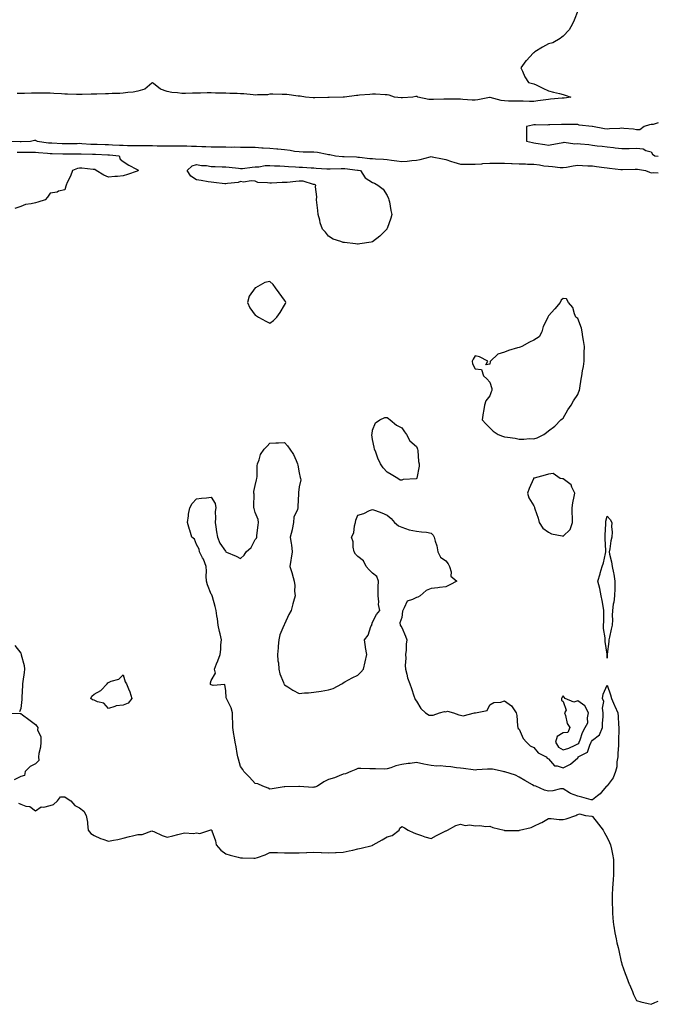
# Model space of a CAD drawing. Units: inches. Extents: x 944723 to 947363, y 7361258 to 7363898.
# Drawn here: x 946927 to 947363, y 7362523 to 7363195 of the extents above; entities that cross this region are included whole.
import ezdxf

# ---------------------------------------------------------------- set-up
doc = ezdxf.new("R2010")
doc.units = ezdxf.units.IN
doc.header["$MEASUREMENT"] = 0
doc.layers.add('Contour_94477361', color=7, linetype='Continuous', true_color=0xc45f77)

msp = doc.modelspace()

# ---------------------------------------------------------------- linework, layer by layer
at = {"layer": 'Contour_94477361'}
for points in [[(947308.05, 7363200.75, 3352), (947305.58, 7363194.4, 3352), (947304.56, 7363191.92, 3352), (947302.27, 7363187.7, 3352), (947298.05, 7363183.43, 3352), (947297.26, 7363182.71, 3352), (947296.01, 7363181.92, 3352), (947291.01, 7363178.97, 3352), (947288.05, 7363178.27, 3352), (947284.02, 7363175.96, 3352), (947278.78, 7363172.66, 3352), (947278.05, 7363172.2, 3352), (947277.88, 7363172.09, 3352), (947277.69, 7363171.92, 3352), (947273, 7363166.97, 3352), (947272.73, 7363166.6, 3352), (947269.23, 7363161.92, 3352), (947270.34, 7363159.64, 3352), (947271.89, 7363155.76, 3352), (947274.47, 7363151.92, 3352), (947277.2, 7363151.07, 3352), (947278.05, 7363151.02, 3352), (947279.77, 7363150.2, 3352), (947284.21, 7363148.08, 3352), (947288.05, 7363146.27, 3352), (947291.52, 7363145.38, 3352), (947295.63, 7363144.34, 3352), (947298.05, 7363143.73, 3352), (947299.38, 7363143.25, 3352), (947303.32, 7363141.92, 3352), (947298.7, 7363141.27, 3352), (947298.05, 7363141.22, 3352), (947297.3, 7363141.17, 3352), (947289.53, 7363140.44, 3352), (947288.05, 7363140.36, 3352), (947286.27, 7363140.14, 3352), (947280.72, 7363139.25, 3352), (947278.05, 7363138.95, 3352), (947275.1, 7363138.97, 3352), (947270.81, 7363139.15, 3352), (947268.05, 7363139.17, 3352), (947265.34, 7363139.21, 3352), (947260.73, 7363139.24, 3352), (947258.05, 7363139.28, 3352), (947255.74, 7363139.61, 3352), (947248.3, 7363141.67, 3352), (947248.05, 7363141.71, 3352), (947247.82, 7363141.69, 3352), (947239.98, 7363139.99, 3352), (947238.05, 7363139.81, 3352), (947236.02, 7363139.89, 3352), (947229.6, 7363140.37, 3352), (947228.05, 7363140.44, 3352), (947226.58, 7363140.44, 3352), (947219.46, 7363140.51, 3352), (947218.05, 7363140.52, 3352), (947216.6, 7363140.47, 3352), (947209.68, 7363140.29, 3352), (947208.05, 7363140.24, 3352), (947206.5, 7363140.37, 3352), (947198.92, 7363141.92, 3352), (947198.43, 7363142.31, 3352), (947198.05, 7363142.41, 3352), (947197.58, 7363142.38, 3352), (947195.53, 7363141.92, 3352), (947188.6, 7363141.38, 3352), (947188.05, 7363141.34, 3352), (947187.52, 7363141.39, 3352), (947183.09, 7363141.92, 3352), (947179.38, 7363143.25, 3352), (947178.05, 7363143.54, 3352), (947176.58, 7363143.4, 3352), (947170.13, 7363144, 3352), (947168.05, 7363143.86, 3352), (947166.23, 7363143.74, 3352), (947159.27, 7363143.14, 3352), (947158.05, 7363143.06, 3352), (947157.05, 7363142.92, 3352), (947148.91, 7363141.92, 3352), (947148.1, 7363141.87, 3352), (947148.05, 7363141.87, 3352), (947147.99, 7363141.87, 3352), (947138.42, 7363141.55, 3352), (947138.05, 7363141.54, 3352), (947137.65, 7363141.52, 3352), (947128.58, 7363141.39, 3352), (947128.05, 7363141.37, 3352), (947127.51, 7363141.39, 3352), (947122.31, 7363141.92, 3352), (947118.59, 7363142.46, 3352), (947118.05, 7363142.5, 3352), (947117.43, 7363142.53, 3352), (947109.7, 7363143.57, 3352), (947108.05, 7363143.65, 3352), (947106.32, 7363143.65, 3352), (947100.04, 7363143.91, 3352), (947098.05, 7363143.9, 3352), (947096.46, 7363143.51, 3352), (947089.65, 7363143.52, 3352), (947088.05, 7363143.25, 3352), (947086.62, 7363143.34, 3352), (947080.21, 7363144.08, 3352), (947078.05, 7363144.21, 3352), (947075.72, 7363144.25, 3352), (947070.6, 7363144.47, 3352), (947068.05, 7363144.52, 3352), (947065.41, 7363144.56, 3352), (947060.82, 7363144.7, 3352), (947058.05, 7363144.73, 3352), (947055.22, 7363144.75, 3352), (947050.76, 7363144.63, 3352), (947048.05, 7363144.65, 3352), (947045.31, 7363144.66, 3352), (947040.57, 7363144.44, 3352), (947038.05, 7363144.46, 3352), (947035.07, 7363144.9, 3352), (947031.17, 7363145.04, 3352), (947028.05, 7363145.65, 3352), (947023.39, 7363147.26, 3352), (947018.74, 7363151.22, 3352), (947018.05, 7363151.76, 3352), (947017.46, 7363151.33, 3352), (947012.64, 7363147.33, 3352), (947008.05, 7363145.9, 3352), (947004.79, 7363145.18, 3352), (947001.17, 7363145.05, 3352), (946998.05, 7363144.53, 3352), (946995.68, 7363144.29, 3352), (946990.44, 7363144.31, 3352), (946988.05, 7363144.11, 3352), (946985.89, 7363144.08, 3352), (946980.07, 7363143.94, 3352), (946978.05, 7363143.92, 3352), (946976.13, 7363143.84, 3352), (946969.88, 7363143.75, 3352), (946968.05, 7363143.68, 3352), (946966.19, 7363143.77, 3352), (946959.97, 7363143.85, 3352), (946958.05, 7363143.94, 3352), (946955.93, 7363144.04, 3352), (946950.6, 7363144.47, 3352), (946948.05, 7363144.58, 3352), (946945.34, 7363144.63, 3352), (946940.73, 7363144.6, 3352), (946938.05, 7363144.65, 3352), (946935.36, 7363144.61, 3352), (946930.53, 7363144.4, 3352), (946928.05, 7363144.36, 3352), (946925.65, 7363144.32, 3352)], [(947363, 7363124.32, 3353), (947359.38, 7363123.25, 3353), (947358.05, 7363123.15, 3353), (947357.02, 7363122.95, 3353), (947353.25, 7363121.92, 3353), (947350.31, 7363119.67, 3353), (947348.05, 7363119.66, 3353), (947346.06, 7363119.93, 3353), (947339.45, 7363120.52, 3353), (947338.05, 7363120.7, 3353), (947336.64, 7363120.51, 3353), (947329.64, 7363120.33, 3353), (947328.05, 7363120.07, 3353), (947326.3, 7363120.17, 3353), (947318.08, 7363121.89, 3353), (947318.05, 7363121.9, 3353), (947318.02, 7363121.89, 3353), (947317.93, 7363121.92, 3353), (947308.95, 7363122.82, 3353), (947308.05, 7363123.23, 3353), (947306.82, 7363123.15, 3353), (947299.41, 7363123.28, 3353), (947298.05, 7363123.21, 3353), (947296.85, 7363123.12, 3353), (947289.11, 7363122.98, 3353), (947288.05, 7363122.91, 3353), (947287.19, 7363122.78, 3353), (947279.23, 7363123.1, 3353), (947278.05, 7363122.97, 3353), (947277.13, 7363122.84, 3353), (947272.97, 7363121.92, 3353), (947273.01, 7363116.96, 3353), (947273, 7363116.87, 3353), (947273.1, 7363111.92, 3353), (947277.09, 7363110.96, 3353), (947278.05, 7363110.75, 3353), (947279.46, 7363110.51, 3353), (947285.6, 7363109.47, 3353), (947288.05, 7363109.06, 3353), (947290.46, 7363109.51, 3353), (947296.78, 7363110.65, 3353), (947298.05, 7363110.88, 3353), (947298.84, 7363111.13, 3353), (947306.16, 7363110.03, 3353), (947308.05, 7363110.31, 3353), (947309.97, 7363110, 3353), (947315.62, 7363109.49, 3353), (947318.05, 7363109.02, 3353), (947321.32, 7363108.65, 3353), (947324.68, 7363108.55, 3353), (947328.05, 7363108.07, 3353), (947332.41, 7363107.56, 3353), (947333.54, 7363107.41, 3353), (947338.05, 7363106.9, 3353), (947343.03, 7363106.94, 3353), (947343.07, 7363106.94, 3353), (947348.05, 7363106.99, 3353), (947352.76, 7363106.63, 3353), (947354.42, 7363105.55, 3353), (947358.05, 7363104.65, 3353), (947359.1, 7363102.98, 3353), (947360.7, 7363101.92, 3353), (947363, 7363101.73, 3353)], [(946921.64, 7363111.92, 3352), (946927.74, 7363111.61, 3352), (946928.05, 7363111.6, 3352), (946928.36, 7363111.61, 3352), (946934.62, 7363111.92, 3352), (946937.51, 7363112.45, 3352), (946938.05, 7363112.49, 3352), (946938.48, 7363112.34, 3352), (946939.26, 7363111.92, 3352), (946946.96, 7363110.83, 3352), (946948.05, 7363110.72, 3352), (946949.31, 7363110.67, 3352), (946956.37, 7363110.25, 3352), (946958.05, 7363110.18, 3352), (946959.77, 7363110.2, 3352), (946966.5, 7363110.36, 3352), (946968.05, 7363110.39, 3352), (946969.66, 7363110.3, 3352), (946976, 7363109.87, 3352), (946978.05, 7363109.76, 3352), (946980.28, 7363109.7, 3352), (946985.7, 7363109.57, 3352), (946988.05, 7363109.5, 3352), (946990.62, 7363109.36, 3352), (946995.37, 7363109.24, 3352), (946998.05, 7363109.08, 3352), (947000.98, 7363109, 3352), (947005.11, 7363108.98, 3352), (947008.05, 7363108.89, 3352), (947011.12, 7363108.85, 3352), (947014.97, 7363108.85, 3352), (947018.05, 7363108.81, 3352), (947021.19, 7363108.78, 3352), (947024.86, 7363108.73, 3352), (947028.05, 7363108.69, 3352), (947031.31, 7363108.66, 3352), (947034.77, 7363108.64, 3352), (947038.05, 7363108.61, 3352), (947041.39, 7363108.58, 3352), (947044.67, 7363108.54, 3352), (947048.05, 7363108.51, 3352), (947051.65, 7363108.31, 3352), (947054.41, 7363108.28, 3352), (947058.05, 7363108.05, 3352), (947061.98, 7363108, 3352), (947064.12, 7363107.99, 3352), (947068.05, 7363107.93, 3352), (947072.1, 7363107.86, 3352), (947074.07, 7363107.94, 3352), (947078.05, 7363107.86, 3352), (947082.15, 7363107.82, 3352), (947083.83, 7363107.7, 3352), (947088.05, 7363107.66, 3352), (947092.57, 7363107.4, 3352), (947093.49, 7363107.36, 3352), (947098.05, 7363107.09, 3352), (947102.83, 7363106.7, 3352), (947103.35, 7363106.62, 3352), (947108.05, 7363106.19, 3352), (947111.96, 7363105.82, 3352), (947114.82, 7363105.15, 3352), (947118.05, 7363104.75, 3352), (947120.75, 7363104.61, 3352), (947125.28, 7363104.69, 3352), (947128.05, 7363104.57, 3352), (947130.49, 7363104.36, 3352), (947137.06, 7363102.91, 3352), (947138.05, 7363102.8, 3352), (947138.82, 7363102.69, 3352), (947142.86, 7363101.92, 3352), (947147.54, 7363101.42, 3352), (947148.05, 7363101.4, 3352), (947148.61, 7363101.36, 3352), (947157.21, 7363101.08, 3352), (947158.05, 7363101.02, 3352), (947159.07, 7363100.9, 3352), (947166.26, 7363100.14, 3352), (947168.05, 7363099.93, 3352), (947170.14, 7363099.83, 3352), (947175.63, 7363099.5, 3352), (947178.05, 7363099.38, 3352), (947180.99, 7363098.98, 3352), (947184.59, 7363098.46, 3352), (947188.05, 7363097.99, 3352), (947191.76, 7363098.21, 3352), (947194.84, 7363098.7, 3352), (947198.05, 7363098.94, 3352), (947200.58, 7363099.39, 3352), (947207.3, 7363101.17, 3352), (947208.05, 7363101.33, 3352), (947208.78, 7363101.19, 3352), (947215.83, 7363099.7, 3352), (947218.05, 7363099.3, 3352), (947221.92, 7363098.05, 3352), (947223.61, 7363097.48, 3352), (947228.05, 7363096.11, 3352), (947232.24, 7363096.11, 3352), (947233.72, 7363096.24, 3352), (947238.05, 7363096.25, 3352), (947242.6, 7363096.48, 3352), (947243.36, 7363096.61, 3352), (947248.05, 7363096.79, 3352), (947252.94, 7363096.81, 3352), (947253.16, 7363096.81, 3352), (947258.05, 7363096.84, 3352), (947262.79, 7363096.65, 3352), (947263.33, 7363096.64, 3352), (947268.05, 7363096.45, 3352), (947272.42, 7363096.3, 3352), (947273.72, 7363096.25, 3352), (947278.05, 7363096.1, 3352), (947281.84, 7363095.71, 3352), (947284.84, 7363095.13, 3352), (947288.05, 7363094.75, 3352), (947290.76, 7363094.62, 3352), (947296.07, 7363093.9, 3352), (947298.05, 7363093.8, 3352), (947300.3, 7363094.17, 3352), (947305.02, 7363094.94, 3352), (947308.05, 7363095.45, 3352), (947311.36, 7363095.24, 3352), (947314.84, 7363095.14, 3352), (947318.05, 7363094.94, 3352), (947320.78, 7363094.65, 3352), (947326.15, 7363093.82, 3352), (947328.05, 7363093.6, 3352), (947329.62, 7363093.49, 3352), (947337.38, 7363092.59, 3352), (947338.05, 7363092.54, 3352), (947338.67, 7363092.54, 3352), (947347.14, 7363092.83, 3352), (947348.05, 7363092.84, 3352), (947348.86, 7363092.73, 3352), (947354.18, 7363091.92, 3352), (947356.95, 7363090.82, 3352), (947358.05, 7363090.35, 3352), (947359.45, 7363090.53, 3352), (947363, 7363090.33, 3352)], [(946925.61, 7363104.36, 3351), (946928.05, 7363104.3, 3351), (946930.48, 7363104.35, 3351), (946935.66, 7363104.32, 3351), (946938.05, 7363104.37, 3351), (946940.26, 7363104.12, 3351), (946946.26, 7363103.71, 3351), (946948.05, 7363103.53, 3351), (946949.59, 7363103.46, 3351), (946956.68, 7363103.29, 3351), (946958.05, 7363103.23, 3351), (946959.38, 7363103.25, 3351), (946966.69, 7363103.28, 3351), (946968.05, 7363103.3, 3351), (946969.36, 7363103.23, 3351), (946976.99, 7363102.98, 3351), (946978.05, 7363102.93, 3351), (946979.03, 7363102.9, 3351), (946987.38, 7363102.59, 3351), (946988.05, 7363102.57, 3351), (946988.67, 7363102.54, 3351), (946995.24, 7363101.92, 3351), (946995.79, 7363099.67, 3351), (946998.05, 7363098.07, 3351), (947001.7, 7363095.57, 3351), (947007.13, 7363092.84, 3351), (947008.05, 7363092.33, 3351), (947008.26, 7363092.12, 3351), (947008.26, 7363091.92, 3351), (947008.23, 7363091.75, 3351), (947008.05, 7363091.58, 3351), (947007.55, 7363091.42, 3351), (947000.91, 7363089.06, 3351), (946998.05, 7363088.22, 3351), (946994, 7363087.86, 3351), (946992.16, 7363087.81, 3351), (946988.05, 7363087.41, 3351), (946984.76, 7363088.63, 3351), (946979.52, 7363091.92, 3351), (946978.7, 7363092.57, 3351), (946978.05, 7363092.61, 3351), (946977.41, 7363092.57, 3351), (946969.64, 7363093.52, 3351), (946968.05, 7363093.43, 3351), (946966.73, 7363093.24, 3351), (946963.38, 7363091.92, 3351), (946962.02, 7363087.95, 3351), (946959.82, 7363083.69, 3351), (946959.04, 7363081.92, 3351), (946958.74, 7363081.23, 3351), (946958.05, 7363078.77, 3351), (946953.79, 7363077.66, 3351), (946952.82, 7363077.15, 3351), (946948.05, 7363076.46, 3351), (946946.36, 7363073.61, 3351), (946944.63, 7363071.92, 3351), (946939.64, 7363070.33, 3351), (946938.05, 7363069.79, 3351), (946935.15, 7363069.02, 3351), (946931.37, 7363068.6, 3351), (946928.05, 7363067.26, 3351), (946923.99, 7363065.99, 3351)], [(946924.15, 7362768.02, 3351), (946928.05, 7362762.7, 3351), (946928.3, 7362762.17, 3351), (946928.37, 7362761.92, 3351), (946928.44, 7362761.52, 3351), (946930.34, 7362754.21, 3351), (946930.72, 7362751.92, 3351), (946930.37, 7362749.6, 3351), (946929.51, 7362743.38, 3351), (946929.3, 7362741.92, 3351), (946929.31, 7362740.66, 3351), (946928.81, 7362732.68, 3351), (946928.82, 7362731.92, 3351), (946928.8, 7362731.17, 3351), (946928.05, 7362725.1, 3351), (946927.29, 7362722.68, 3351)], [(946918.11, 7362721.86, 3351), (946927.66, 7362721.53, 3351), (946928.05, 7362721.61, 3351), (946929.21, 7362720.75, 3351), (946933.66, 7362717.52, 3351), (946938.05, 7362714.14, 3351), (946939.1, 7362712.97, 3351), (946939.66, 7362711.92, 3351), (946939.46, 7362710.52, 3351), (946941.85, 7362705.72, 3351), (946941.69, 7362701.92, 3351), (946941.45, 7362698.53, 3351), (946940.37, 7362694.25, 3351), (946940.14, 7362691.92, 3351), (946940.45, 7362689.52, 3351), (946938.05, 7362687.3, 3351), (946934.6, 7362685.36, 3351), (946931.01, 7362681.92, 3351), (946930.73, 7362679.25, 3351), (946928.05, 7362678.71, 3351), (946923.57, 7362676.4, 3351)], [(946926.64, 7362660.51, 3351), (946928.05, 7362659.71, 3351), (946931.5, 7362658.48, 3351), (946934.31, 7362658.17, 3351), (946938.05, 7362655.16, 3351), (946942.02, 7362657.94, 3351), (946943.89, 7362657.76, 3351), (946948.05, 7362658.81, 3351), (946950.49, 7362659.47, 3351), (946953.24, 7362661.92, 3351), (946955.15, 7362664.82, 3351), (946958.05, 7362664.66, 3351), (946959.73, 7362663.6, 3351), (946962.15, 7362661.92, 3351), (946964.92, 7362658.79, 3351), (946968.05, 7362657.33, 3351), (946971.12, 7362654.98, 3351), (946972.81, 7362651.92, 3351), (946973.54, 7362647.41, 3351), (946973.55, 7362646.42, 3351), (946974.1, 7362641.92, 3351), (946975.9, 7362639.78, 3351), (946978.05, 7362638.38, 3351), (946982.43, 7362636.31, 3351), (946984.09, 7362635.87, 3351), (946988.05, 7362634.47, 3351), (946991.25, 7362635.12, 3351), (946994.28, 7362635.69, 3351), (946998.05, 7362636.49, 3351), (947002.17, 7362637.8, 3351), (947004.32, 7362638.19, 3351), (947008.05, 7362639.15, 3351), (947010.92, 7362639.05, 3351), (947017.61, 7362641.48, 3351), (947018.05, 7362641.44, 3351), (947018.85, 7362641.12, 3351), (947024.59, 7362638.46, 3351), (947028.05, 7362637.34, 3351), (947031.85, 7362638.12, 3351), (947035.22, 7362639.09, 3351), (947038.05, 7362639.76, 3351), (947039.87, 7362640.1, 3351), (947045.98, 7362639.85, 3351), (947048.05, 7362640.12, 3351), (947050.22, 7362639.75, 3351), (947057.1, 7362641.92, 3351), (947057.8, 7362642.18, 3351), (947058.05, 7362642.18, 3351), (947058.26, 7362642.13, 3351), (947058.38, 7362641.92, 3351), (947058.46, 7362641.51, 3351), (947060.91, 7362634.78, 3351), (947061.28, 7362631.92, 3351), (947064.62, 7362628.49, 3351), (947068.05, 7362625.88, 3351), (947071.02, 7362624.88, 3351), (947076.31, 7362623.66, 3351), (947078.05, 7362623.16, 3351), (947079.28, 7362623.15, 3351), (947087.11, 7362622.86, 3351), (947088.05, 7362622.85, 3351), (947089.58, 7362623.45, 3351), (947094.82, 7362625.16, 3351), (947098.05, 7362626.76, 3351), (947102.82, 7362626.68, 3351), (947103.28, 7362626.69, 3351), (947108.05, 7362626.6, 3351), (947112.66, 7362626.53, 3351), (947113.35, 7362626.61, 3351), (947118.05, 7362626.56, 3351), (947122.91, 7362626.79, 3351), (947123.21, 7362626.76, 3351), (947128.05, 7362627.03, 3351), (947132.96, 7362626.83, 3351), (947133.14, 7362626.83, 3351), (947138.05, 7362626.64, 3351), (947142.89, 7362626.76, 3351), (947143.22, 7362626.76, 3351), (947148.05, 7362626.91, 3351), (947152.13, 7362627.84, 3351), (947154.55, 7362628.43, 3351), (947158.05, 7362629.25, 3351), (947160.28, 7362629.7, 3351), (947167.8, 7362631.66, 3351), (947168.05, 7362631.72, 3351), (947168.21, 7362631.77, 3351), (947168.53, 7362631.92, 3351), (947174.64, 7362635.33, 3351), (947178.05, 7362637.5, 3351), (947181.51, 7362638.46, 3351), (947186.2, 7362641.92, 3351), (947186.67, 7362643.29, 3351), (947188.05, 7362644.42, 3351), (947189.78, 7362643.65, 3351), (947192.38, 7362641.92, 3351), (947196.31, 7362640.18, 3351), (947198.05, 7362639.61, 3351), (947201.55, 7362638.42, 3351), (947203.69, 7362637.56, 3351), (947208.05, 7362636.3, 3351), (947211.6, 7362638.36, 3351), (947217.17, 7362641.05, 3351), (947218.05, 7362641.49, 3351), (947218.34, 7362641.63, 3351), (947219.12, 7362641.92, 3351), (947224.81, 7362645.17, 3351), (947228.05, 7362646.06, 3351), (947231.22, 7362645.1, 3351), (947234.4, 7362645.57, 3351), (947238.05, 7362645.05, 3351), (947241.28, 7362645.15, 3351), (947245.42, 7362644.55, 3351), (947248.05, 7362644.67, 3351), (947250.06, 7362643.93, 3351), (947257.87, 7362641.92, 3351), (947258.01, 7362641.88, 3351), (947258.05, 7362641.87, 3351), (947258.1, 7362641.87, 3351), (947268.01, 7362641.89, 3351), (947268.05, 7362641.88, 3351), (947268.08, 7362641.89, 3351), (947268.24, 7362641.92, 3351), (947276.2, 7362643.76, 3351), (947278.05, 7362644.83, 3351), (947282.95, 7362647.02, 3351), (947283.46, 7362647.33, 3351), (947288.05, 7362649.95, 3351), (947289.92, 7362650.05, 3351), (947295.36, 7362649.23, 3351), (947298.05, 7362649.33, 3351), (947300.19, 7362649.78, 3351), (947306.7, 7362651.92, 3351), (947307.51, 7362652.45, 3351), (947308.05, 7362652.79, 3351), (947309.26, 7362653.13, 3351), (947313.36, 7362651.92, 3351), (947317.59, 7362651.47, 3351), (947318.05, 7362651.32, 3351), (947322.23, 7362646.1, 3351), (947325.38, 7362641.92, 3351), (947326.32, 7362640.19, 3351), (947328.05, 7362637.12, 3351), (947329.7, 7362633.57, 3351), (947330.41, 7362631.92, 3351), (947330.99, 7362628.98, 3351), (947331.68, 7362625.55, 3351), (947332.4, 7362621.92, 3351), (947332.38, 7362617.6, 3351), (947332.36, 7362616.23, 3351), (947332.34, 7362611.92, 3351), (947332.09, 7362607.88, 3351), (947331.94, 7362605.8, 3351), (947331.66, 7362601.92, 3351), (947331.61, 7362598.36, 3351), (947331.56, 7362595.43, 3351), (947331.55, 7362591.92, 3351), (947331.67, 7362588.29, 3351), (947331.76, 7362585.63, 3351), (947331.88, 7362581.92, 3351), (947332.46, 7362577.5, 3351), (947332.6, 7362576.47, 3351), (947333.24, 7362571.92, 3351), (947334.14, 7362568.01, 3351), (947334.79, 7362565.18, 3351), (947335.53, 7362561.92, 3351), (947335.99, 7362559.86, 3351), (947337.7, 7362552.27, 3351), (947337.79, 7362551.92, 3351), (947337.83, 7362551.7, 3351), (947338.05, 7362550.59, 3351), (947340.35, 7362544.22, 3351), (947341.35, 7362541.92, 3351), (947343.13, 7362537, 3351), (947343.26, 7362536.71, 3351), (947345.3, 7362531.92, 3351), (947346.1, 7362529.97, 3351), (947348.05, 7362525.95, 3351), (947351.03, 7362524.9, 3351), (947356.14, 7362523.83, 3351), (947358.05, 7362523.28, 3351), (947360.55, 7362524.42, 3351), (947363, 7362525.49, 3351)]]:
    msp.add_polyline3d(points, dxfattribs=at)
for points in [[(947158.05, 7363041.71, 3351), (947157.85, 7363041.73, 3351), (947156.33, 7363041.92, 3351), (947148.84, 7363042.71, 3351), (947148.05, 7363042.85, 3351), (947146.46, 7363043.51, 3351), (947141.27, 7363045.14, 3351), (947138.05, 7363047.06, 3351), (947135.94, 7363049.81, 3351), (947133.94, 7363051.92, 3351), (947132.37, 7363056.24, 3351), (947132.02, 7363057.95, 3351), (947130.86, 7363061.92, 3351), (947130.76, 7363064.64, 3351), (947130, 7363069.97, 3351), (947129.92, 7363071.92, 3351), (947130.13, 7363074, 3351), (947129.16, 7363080.81, 3351), (947129.36, 7363081.92, 3351), (947128.36, 7363082.23, 3351), (947128.05, 7363082.22, 3351), (947127.75, 7363082.22, 3351), (947120.65, 7363084.51, 3351), (947118.05, 7363084.53, 3351), (947115.64, 7363084.33, 3351), (947109.86, 7363083.73, 3351), (947108.05, 7363083.58, 3351), (947106.37, 7363083.6, 3351), (947099.24, 7363083.11, 3351), (947098.05, 7363083.13, 3351), (947096.47, 7363083.5, 3351), (947089.9, 7363083.76, 3351), (947088.05, 7363084.49, 3351), (947085.17, 7363084.8, 3351), (947079.97, 7363083.85, 3351), (947078.05, 7363084.25, 3351), (947076.35, 7363083.62, 3351), (947069.09, 7363082.96, 3351), (947068.05, 7363082.71, 3351), (947067.22, 7363082.75, 3351), (947059.86, 7363083.73, 3351), (947058.05, 7363083.79, 3351), (947055.93, 7363084.04, 3351), (947051.22, 7363085.09, 3351), (947048.05, 7363085.4, 3351), (947044.09, 7363087.96, 3351), (947041.59, 7363091.92, 3351), (947044.99, 7363094.98, 3351), (947048.05, 7363095.88, 3351), (947051.3, 7363095.17, 3351), (947054.82, 7363095.15, 3351), (947058.05, 7363094.65, 3351), (947060.68, 7363094.54, 3351), (947065.5, 7363094.46, 3351), (947068.05, 7363094.36, 3351), (947070.18, 7363094.05, 3351), (947076.6, 7363093.37, 3351), (947078.05, 7363093.17, 3351), (947079.46, 7363093.33, 3351), (947085.91, 7363094.06, 3351), (947088.05, 7363094.3, 3351), (947090.49, 7363094.37, 3351), (947094.78, 7363095.2, 3351), (947098.05, 7363095.26, 3351), (947101.12, 7363094.99, 3351), (947104.84, 7363095.14, 3351), (947108.05, 7363094.91, 3351), (947110.69, 7363094.56, 3351), (947115.51, 7363094.46, 3351), (947118.05, 7363094.18, 3351), (947120.25, 7363094.12, 3351), (947126.3, 7363093.67, 3351), (947128.05, 7363093.61, 3351), (947129.56, 7363093.43, 3351), (947136.9, 7363093.07, 3351), (947138.05, 7363092.95, 3351), (947139.05, 7363092.91, 3351), (947146.74, 7363093.23, 3351), (947148.05, 7363093.19, 3351), (947149.23, 7363093.11, 3351), (947157.83, 7363092.14, 3351), (947158.05, 7363092.13, 3351), (947158.24, 7363092.11, 3351), (947159.78, 7363091.92, 3351), (947163.08, 7363086.95, 3351), (947168.05, 7363083.69, 3351), (947169.34, 7363083.21, 3351), (947171.71, 7363081.92, 3351), (947175.3, 7363079.17, 3351), (947178.05, 7363074.71, 3351), (947178.9, 7363072.77, 3351), (947179.26, 7363071.92, 3351), (947179.55, 7363070.42, 3351), (947180.6, 7363064.47, 3351), (947181.12, 7363061.92, 3351), (947180.58, 7363059.39, 3351), (947178.05, 7363052.4, 3351), (947177.88, 7363052.09, 3351), (947177.74, 7363051.92, 3351), (947172.97, 7363047, 3351), (947168.05, 7363043.21, 3351), (947167.03, 7363042.94, 3351), (947159.45, 7363041.92, 3351), (947158.25, 7363041.73, 3351)], [(947098.05, 7362987.81, 3352), (947100.41, 7362989.56, 3352), (947102.69, 7362991.92, 3352), (947104.93, 7362995.03, 3352), (947108.05, 7363000.13, 3352), (947108.74, 7363001.22, 3352), (947108.93, 7363001.92, 3352), (947108.72, 7363002.59, 3352), (947108.05, 7363003.34, 3352), (947104.47, 7363008.34, 3352), (947101.92, 7363011.92, 3352), (947100.29, 7363014.16, 3352), (947098.05, 7363016.26, 3352), (947094.49, 7363015.48, 3352), (947088.15, 7363011.92, 3352), (947088.09, 7363011.89, 3352), (947088.05, 7363011.87, 3352), (947083.8, 7363006.17, 3352), (947082.75, 7363001.92, 3352), (947084.32, 7362998.19, 3352), (947088.05, 7362993.3, 3352), (947088.97, 7362992.84, 3352), (947090.33, 7362991.92, 3352), (947095.25, 7362989.12, 3352)], [(947278.05, 7362908.91, 3352), (947280.31, 7362909.66, 3352), (947284.89, 7362911.92, 3352), (947286.68, 7362913.28, 3352), (947288.05, 7362914.29, 3352), (947292.4, 7362917.58, 3352), (947296.59, 7362921.92, 3352), (947297.37, 7362922.6, 3352), (947298.05, 7362922.97, 3352), (947301.39, 7362928.59, 3352), (947303.61, 7362931.92, 3352), (947305.18, 7362934.79, 3352), (947308.05, 7362939.2, 3352), (947308.88, 7362941.09, 3352), (947309.25, 7362941.92, 3352), (947309.5, 7362943.37, 3352), (947310.47, 7362949.5, 3352), (947310.91, 7362951.92, 3352), (947311.37, 7362955.24, 3352), (947311.86, 7362958.11, 3352), (947312.35, 7362961.92, 3352), (947312.47, 7362966.34, 3352), (947312.44, 7362967.53, 3352), (947312.58, 7362971.92, 3352), (947311.99, 7362975.85, 3352), (947311.6, 7362978.37, 3352), (947311.07, 7362981.92, 3352), (947310.57, 7362984.44, 3352), (947308.05, 7362990.92, 3352), (947307.47, 7362991.34, 3352), (947306.81, 7362991.92, 3352), (947305.82, 7362994.14, 3352), (947304.66, 7362998.53, 3352), (947301.78, 7363001.92, 3352), (947300.41, 7363004.28, 3352), (947298.05, 7363004.6, 3352), (947296.64, 7363003.32, 3352), (947296.05, 7363001.92, 3352), (947292.52, 7362997.44, 3352), (947288.05, 7362992.66, 3352), (947287.75, 7362992.22, 3352), (947287.64, 7362991.92, 3352), (947287.38, 7362991.24, 3352), (947284.51, 7362985.46, 3352), (947283.47, 7362981.92, 3352), (947281.61, 7362978.36, 3352), (947278.05, 7362976.08, 3352), (947275.23, 7362974.74, 3352), (947269.87, 7362971.92, 3352), (947268.67, 7362971.31, 3352), (947268.05, 7362971.25, 3352), (947267.03, 7362970.91, 3352), (947260.81, 7362969.15, 3352), (947258.05, 7362968.05, 3352), (947253.42, 7362966.55, 3352), (947248.53, 7362961.92, 3352), (947248.4, 7362961.57, 3352), (947248.05, 7362959.89, 3352), (947245.4, 7362959.27, 3352), (947246.66, 7362961.92, 3352), (947240.91, 7362964.78, 3352), (947238.05, 7362965.49, 3352), (947236.77, 7362963.2, 3352), (947236.1, 7362961.92, 3352), (947236.15, 7362960.01, 3352), (947238.05, 7362956.57, 3352), (947242.35, 7362956.21, 3352), (947243.84, 7362951.92, 3352), (947245.99, 7362949.86, 3352), (947248.05, 7362947.63, 3352), (947249.32, 7362943.19, 3352), (947249.46, 7362941.92, 3352), (947249.05, 7362940.92, 3352), (947248.05, 7362938.16, 3352), (947245.28, 7362934.69, 3352), (947244.45, 7362931.92, 3352), (947243.71, 7362927.59, 3352), (947243.45, 7362926.52, 3352), (947242.8, 7362921.92, 3352), (947245.26, 7362919.12, 3352), (947248.05, 7362916.41, 3352), (947250.27, 7362914.14, 3352), (947253.82, 7362911.92, 3352), (947256.78, 7362910.65, 3352), (947258.05, 7362910.27, 3352), (947260.04, 7362909.93, 3352), (947265.38, 7362909.25, 3352), (947268.05, 7362908.74, 3352), (947271.37, 7362908.6, 3352), (947275.22, 7362909.09, 3352)], [(947198.05, 7362881.76, 3351), (947197.83, 7362881.7, 3351), (947188.9, 7362881.07, 3351), (947188.05, 7362880.64, 3351), (947186.88, 7362880.75, 3351), (947185.36, 7362881.92, 3351), (947180.77, 7362884.65, 3351), (947178.05, 7362886.12, 3351), (947175.21, 7362889.08, 3351), (947173.46, 7362891.92, 3351), (947171.73, 7362895.6, 3351), (947170.23, 7362899.74, 3351), (947169.36, 7362901.92, 3351), (947169.24, 7362903.11, 3351), (947168.05, 7362908.5, 3351), (947167.68, 7362911.55, 3351), (947167.66, 7362911.92, 3351), (947167.7, 7362912.27, 3351), (947168.05, 7362914.78, 3351), (947170.16, 7362919.81, 3351), (947172.98, 7362921.92, 3351), (947176.5, 7362923.47, 3351), (947178.05, 7362923.47, 3351), (947178.86, 7362922.74, 3351), (947180.13, 7362921.92, 3351), (947184.33, 7362918.2, 3351), (947188.05, 7362916.3, 3351), (947189.88, 7362913.75, 3351), (947191.18, 7362911.92, 3351), (947193.6, 7362907.47, 3351), (947198.05, 7362903.71, 3351), (947198.58, 7362902.45, 3351), (947198.83, 7362901.92, 3351), (947199.03, 7362900.94, 3351), (947199.52, 7362893.4, 3351), (947199.95, 7362891.92, 3351), (947199.78, 7362890.19, 3351), (947198.2, 7362882.07, 3351), (947198.18, 7362881.92, 3351), (947198.13, 7362881.84, 3351)], [(947318.05, 7362662.62, 3351), (947317.15, 7362662.81, 3351), (947310.73, 7362664.59, 3351), (947308.05, 7362665.11, 3351), (947303.17, 7362667.03, 3351), (947302.39, 7362667.58, 3351), (947298.05, 7362670.26, 3351), (947296.26, 7362670.13, 3351), (947291.07, 7362668.9, 3351), (947288.05, 7362668.73, 3351), (947285.43, 7362669.31, 3351), (947279.44, 7362671.92, 3351), (947278.42, 7362672.29, 3351), (947278.05, 7362672.29, 3351), (947277.13, 7362672.84, 3351), (947271.98, 7362675.85, 3351), (947268.05, 7362678.27, 3351), (947265.69, 7362679.56, 3351), (947258.27, 7362681.69, 3351), (947258.05, 7362681.78, 3351), (947257.92, 7362681.79, 3351), (947257.09, 7362681.92, 3351), (947249.81, 7362683.68, 3351), (947248.05, 7362683.73, 3351), (947246.45, 7362683.53, 3351), (947239.31, 7362683.18, 3351), (947238.05, 7362683.05, 3351), (947236.74, 7362683.23, 3351), (947230.09, 7362683.97, 3351), (947228.05, 7362684.28, 3351), (947225.44, 7362684.53, 3351), (947221.41, 7362685.28, 3351), (947218.05, 7362685.55, 3351), (947214.16, 7362685.81, 3351), (947211.89, 7362685.76, 3351), (947208.05, 7362686.07, 3351), (947203.05, 7362686.92, 3351), (947198.05, 7362688.1, 3351), (947193.65, 7362687.52, 3351), (947192.47, 7362687.49, 3351), (947188.05, 7362686.69, 3351), (947183.99, 7362685.98, 3351), (947180.58, 7362684.45, 3351), (947178.05, 7362683.76, 3351), (947176.25, 7362683.72, 3351), (947169.99, 7362683.87, 3351), (947168.05, 7362683.83, 3351), (947166.17, 7362683.8, 3351), (947160.16, 7362684.03, 3351), (947158.05, 7362683.98, 3351), (947156.58, 7362683.4, 3351), (947153.35, 7362681.92, 3351), (947149.58, 7362680.38, 3351), (947148.05, 7362680.1, 3351), (947145.18, 7362679.05, 3351), (947142.17, 7362677.8, 3351), (947138.05, 7362676.5, 3351), (947134.89, 7362675.08, 3351), (947130.42, 7362671.92, 3351), (947128.73, 7362671.24, 3351), (947128.05, 7362671.24, 3351), (947127.28, 7362671.15, 3351), (947118.25, 7362671.73, 3351), (947118.05, 7362671.7, 3351), (947117.83, 7362671.7, 3351), (947108.3, 7362671.67, 3351), (947108.05, 7362671.66, 3351), (947107.73, 7362671.6, 3351), (947099.66, 7362670.31, 3351), (947098.05, 7362669.95, 3351), (947096.87, 7362670.74, 3351), (947093.26, 7362671.92, 3351), (947089.78, 7362673.65, 3351), (947088.05, 7362673.9, 3351), (947084.21, 7362678.08, 3351), (947080.18, 7362681.92, 3351), (947079.51, 7362683.38, 3351), (947078.05, 7362685.33, 3351), (947076.64, 7362690.51, 3351), (947076.12, 7362691.92, 3351), (947075.7, 7362694.27, 3351), (947074.95, 7362698.83, 3351), (947074.39, 7362701.92, 3351), (947073.67, 7362706.29, 3351), (947073.5, 7362707.37, 3351), (947072.77, 7362711.92, 3351), (947072.7, 7362716.57, 3351), (947072.56, 7362717.41, 3351), (947072.44, 7362721.92, 3351), (947071.65, 7362725.53, 3351), (947068.57, 7362731.4, 3351), (947068.38, 7362731.92, 3351), (947068.31, 7362732.18, 3351), (947068.05, 7362737.05, 3351), (947067.38, 7362741.25, 3351), (947059.4, 7362740.57, 3351), (947058.05, 7362741.13, 3351), (947057.44, 7362741.32, 3351), (947057.48, 7362741.92, 3351), (947057.5, 7362742.47, 3351), (947058.05, 7362744.16, 3351), (947060.84, 7362749.13, 3351), (947060.14, 7362751.92, 3351), (947061.55, 7362755.42, 3351), (947062.48, 7362757.49, 3351), (947064, 7362761.92, 3351), (947064.67, 7362765.3, 3351), (947064.56, 7362768.44, 3351), (947065.03, 7362771.92, 3351), (947064.1, 7362775.87, 3351), (947063.71, 7362777.58, 3351), (947062.69, 7362781.92, 3351), (947062.26, 7362786.13, 3351), (947061.8, 7362788.17, 3351), (947061.32, 7362791.92, 3351), (947060.78, 7362794.65, 3351), (947058.82, 7362801.15, 3351), (947058.64, 7362801.92, 3351), (947058.53, 7362802.39, 3351), (947058.05, 7362802.92, 3351), (947055.4, 7362809.27, 3351), (947054.8, 7362811.92, 3351), (947054.64, 7362815.33, 3351), (947054.81, 7362818.68, 3351), (947054.6, 7362821.92, 3351), (947052.84, 7362826.71, 3351), (947052.14, 7362827.83, 3351), (947049.93, 7362831.92, 3351), (947049.84, 7362833.71, 3351), (947048.05, 7362836.75, 3351), (947046.51, 7362840.38, 3351), (947044.86, 7362841.92, 3351), (947043.39, 7362846.58, 3351), (947043.22, 7362847.09, 3351), (947041.76, 7362851.92, 3351), (947042.45, 7362856.33, 3351), (947042.48, 7362857.49, 3351), (947043.46, 7362861.92, 3351), (947045.08, 7362864.88, 3351), (947048.05, 7362868.05, 3351), (947051.48, 7362868.49, 3351), (947054.78, 7362868.65, 3351), (947058.05, 7362869.03, 3351), (947060.8, 7362864.68, 3351), (947061.05, 7362861.92, 3351), (947060.67, 7362859.3, 3351), (947060.93, 7362854.8, 3351), (947060.64, 7362851.92, 3351), (947061.18, 7362848.79, 3351), (947061.56, 7362845.42, 3351), (947062.28, 7362841.92, 3351), (947063.92, 7362837.79, 3351), (947067.64, 7362832.33, 3351), (947067.88, 7362831.92, 3351), (947067.92, 7362831.79, 3351), (947068.05, 7362831.74, 3351), (947068.38, 7362831.59, 3351), (947074.94, 7362828.81, 3351), (947078.05, 7362827.21, 3351), (947080.42, 7362829.54, 3351), (947081.92, 7362831.92, 3351), (947085.16, 7362834.81, 3351), (947088.05, 7362840.32, 3351), (947088.8, 7362841.16, 3351), (947089.05, 7362841.92, 3351), (947089.17, 7362843.04, 3351), (947090.05, 7362849.92, 3351), (947090.28, 7362851.92, 3351), (947089.96, 7362853.83, 3351), (947088.05, 7362858.61, 3351), (947087.42, 7362861.28, 3351), (947087.17, 7362861.92, 3351), (947087.01, 7362862.96, 3351), (947087.25, 7362871.12, 3351), (947087.05, 7362871.92, 3351), (947087.07, 7362872.89, 3351), (947088.05, 7362877.01, 3351), (947089.01, 7362880.96, 3351), (947089.16, 7362881.92, 3351), (947089.3, 7362883.17, 3351), (947089.43, 7362890.54, 3351), (947089.62, 7362891.92, 3351), (947090.72, 7362894.59, 3351), (947091.71, 7362898.25, 3351), (947094.16, 7362901.92, 3351), (947096.16, 7362903.82, 3351), (947098.05, 7362905.94, 3351), (947102.2, 7362906.07, 3351), (947103.82, 7362906.15, 3351), (947108.05, 7362906.27, 3351), (947110.13, 7362904, 3351), (947111.61, 7362901.92, 3351), (947114.24, 7362898.11, 3351), (947115.92, 7362894.05, 3351), (947116.98, 7362891.92, 3351), (947117.12, 7362890.99, 3351), (947118.05, 7362885.79, 3351), (947118.65, 7362882.51, 3351), (947118.86, 7362881.92, 3351), (947119.05, 7362880.93, 3351), (947118.05, 7362876.23, 3351), (947117.61, 7362872.36, 3351), (947117.6, 7362871.92, 3351), (947117.55, 7362871.42, 3351), (947117.18, 7362862.79, 3351), (947117.08, 7362861.92, 3351), (947116.83, 7362860.7, 3351), (947114.47, 7362855.5, 3351), (947114.07, 7362851.92, 3351), (947113.2, 7362847.07, 3351), (947113.2, 7362846.77, 3351), (947111.85, 7362841.92, 3351), (947112.47, 7362837.5, 3351), (947112.77, 7362836.64, 3351), (947113.16, 7362831.92, 3351), (947112.54, 7362827.42, 3351), (947112.31, 7362826.18, 3351), (947111.65, 7362821.92, 3351), (947113.13, 7362817, 3351), (947113.2, 7362816.77, 3351), (947114.66, 7362811.92, 3351), (947114.97, 7362808.85, 3351), (947114.93, 7362805.04, 3351), (947115.19, 7362801.92, 3351), (947114.1, 7362797.97, 3351), (947113.6, 7362796.37, 3351), (947112.5, 7362791.92, 3351), (947110.94, 7362789.03, 3351), (947108.05, 7362782.43, 3351), (947107.83, 7362782.14, 3351), (947107.76, 7362781.92, 3351), (947107.62, 7362781.49, 3351), (947104.78, 7362775.19, 3351), (947104.05, 7362771.92, 3351), (947103.72, 7362767.6, 3351), (947103.66, 7362766.32, 3351), (947103.32, 7362761.92, 3351), (947103.56, 7362757.42, 3351), (947103.87, 7362756.09, 3351), (947104.2, 7362751.92, 3351), (947104.83, 7362748.7, 3351), (947107.32, 7362742.65, 3351), (947107.52, 7362741.92, 3351), (947107.67, 7362741.54, 3351), (947108.05, 7362741.05, 3351), (947110.31, 7362739.67, 3351), (947113.66, 7362737.53, 3351), (947118.05, 7362735.17, 3351), (947121.74, 7362735.62, 3351), (947124.31, 7362735.66, 3351), (947128.05, 7362736.17, 3351), (947132.98, 7362736.85, 3351), (947133.11, 7362736.86, 3351), (947138.05, 7362737.67, 3351), (947141.27, 7362738.7, 3351), (947147.17, 7362741.92, 3351), (947147.73, 7362742.25, 3351), (947148.05, 7362742.45, 3351), (947149.22, 7362743.1, 3351), (947154.08, 7362745.89, 3351), (947158.05, 7362747.77, 3351), (947160.13, 7362749.84, 3351), (947161.8, 7362751.92, 3351), (947163.05, 7362756.92, 3351), (947164.09, 7362761.92, 3351), (947163.34, 7362766.63, 3351), (947163.25, 7362767.12, 3351), (947162.5, 7362771.92, 3351), (947164.99, 7362774.98, 3351), (947166.96, 7362780.83, 3351), (947167.47, 7362781.92, 3351), (947167.66, 7362782.31, 3351), (947168.05, 7362783.83, 3351), (947170.77, 7362789.19, 3351), (947173.05, 7362791.92, 3351), (947172.01, 7362795.88, 3351), (947172.34, 7362797.64, 3351), (947171.8, 7362801.92, 3351), (947171.95, 7362805.82, 3351), (947171.98, 7362807.99, 3351), (947172.13, 7362811.92, 3351), (947171.03, 7362814.9, 3351), (947168.05, 7362817.19, 3351), (947165.69, 7362819.55, 3351), (947163.67, 7362821.92, 3351), (947161.86, 7362825.73, 3351), (947158.05, 7362828.53, 3351), (947156.36, 7362830.23, 3351), (947155.57, 7362831.92, 3351), (947154.92, 7362835.06, 3351), (947154.76, 7362838.63, 3351), (947153.69, 7362841.92, 3351), (947155.29, 7362844.68, 3351), (947155.74, 7362849.61, 3351), (947156.44, 7362851.92, 3351), (947156.62, 7362853.35, 3351), (947158.05, 7362856.83, 3351), (947162.06, 7362857.91, 3351), (947166.03, 7362859.9, 3351), (947168.05, 7362860.71, 3351), (947169.99, 7362859.98, 3351), (947174.5, 7362858.36, 3351), (947178.05, 7362856.92, 3351), (947180.66, 7362854.53, 3351), (947183.05, 7362851.92, 3351), (947185.73, 7362849.59, 3351), (947188.05, 7362848.53, 3351), (947193.01, 7362846.89, 3351), (947193.08, 7362846.89, 3351), (947198.05, 7362845.99, 3351), (947201.52, 7362845.39, 3351), (947204.83, 7362845.14, 3351), (947208.05, 7362844.64, 3351), (947209.38, 7362843.25, 3351), (947210.15, 7362841.92, 3351), (947210.8, 7362839.17, 3351), (947212.01, 7362835.88, 3351), (947212.68, 7362831.92, 3351), (947214.41, 7362828.28, 3351), (947218.05, 7362825.58, 3351), (947219.67, 7362823.54, 3351), (947220.61, 7362821.92, 3351), (947221.74, 7362818.23, 3351), (947221.41, 7362815.28, 3351), (947225.6, 7362811.92, 3351), (947220.75, 7362809.22, 3351), (947218.05, 7362807.94, 3351), (947213.64, 7362807.5, 3351), (947212.7, 7362807.27, 3351), (947208.05, 7362806.93, 3351), (947204.63, 7362805.34, 3351), (947200.65, 7362801.92, 3351), (947198.95, 7362801.02, 3351), (947198.05, 7362800.7, 3351), (947195.37, 7362799.24, 3351), (947191.68, 7362798.28, 3351), (947189.69, 7362793.57, 3351), (947188.61, 7362791.92, 3351), (947188.58, 7362791.39, 3351), (947188.05, 7362787.15, 3351), (947186.66, 7362783.31, 3351), (947186.94, 7362781.92, 3351), (947187.33, 7362781.2, 3351), (947188.05, 7362780.26, 3351), (947190.5, 7362774.37, 3351), (947191.42, 7362771.92, 3351), (947191.03, 7362768.95, 3351), (947190.9, 7362764.77, 3351), (947190.58, 7362761.92, 3351), (947190.67, 7362759.31, 3351), (947190.36, 7362754.23, 3351), (947190.46, 7362751.92, 3351), (947191.48, 7362748.49, 3351), (947192.01, 7362745.87, 3351), (947193.57, 7362741.92, 3351), (947194.72, 7362738.59, 3351), (947196.3, 7362733.67, 3351), (947196.88, 7362731.92, 3351), (947197.2, 7362731.07, 3351), (947198.05, 7362729.94, 3351), (947201.04, 7362724.91, 3351), (947204.22, 7362721.92, 3351), (947206.68, 7362720.55, 3351), (947208.05, 7362720.36, 3351), (947209.48, 7362720.49, 3351), (947213.71, 7362721.92, 3351), (947217.07, 7362722.9, 3351), (947218.05, 7362722.81, 3351), (947219.19, 7362723.06, 3351), (947223.19, 7362721.92, 3351), (947226.82, 7362720.69, 3351), (947228.05, 7362720.4, 3351), (947229.88, 7362720.1, 3351), (947237.7, 7362721.92, 3351), (947237.96, 7362722.01, 3351), (947238.05, 7362722.02, 3351), (947238.25, 7362722.12, 3351), (947246.27, 7362723.69, 3351), (947248.05, 7362727.56, 3351), (947250.85, 7362729.12, 3351), (947255.55, 7362729.42, 3351), (947258.05, 7362730.12, 3351), (947262.86, 7362726.73, 3351), (947266.14, 7362721.92, 3351), (947266.43, 7362720.3, 3351), (947266.9, 7362713.07, 3351), (947267.06, 7362711.92, 3351), (947267.49, 7362711.36, 3351), (947268.05, 7362710.83, 3351), (947270.71, 7362704.58, 3351), (947273.07, 7362701.92, 3351), (947275.61, 7362699.48, 3351), (947278.05, 7362698.42, 3351), (947280.97, 7362694.84, 3351), (947286.55, 7362691.92, 3351), (947287.24, 7362691.11, 3351), (947288.05, 7362690.63, 3351), (947292.08, 7362685.96, 3351), (947294.08, 7362685.89, 3351), (947298.05, 7362684.45, 3351), (947303.05, 7362686.92, 3351), (947303.15, 7362687.02, 3351), (947308.05, 7362691.41, 3351), (947308.31, 7362691.66, 3351), (947308.38, 7362691.92, 3351), (947314.66, 7362695.31, 3351), (947316.2, 7362700.08, 3351), (947317.24, 7362701.92, 3351), (947317.47, 7362702.5, 3351), (947318.05, 7362703.46, 3351), (947322.86, 7362707.11, 3351), (947325.03, 7362711.92, 3351), (947325.02, 7362714.94, 3351), (947325.35, 7362719.23, 3351), (947325.34, 7362721.92, 3351), (947324.82, 7362725.15, 3351), (947325.92, 7362729.79, 3351), (947324.93, 7362731.92, 3351), (947325.28, 7362734.69, 3351), (947328.05, 7362740.95, 3351), (947330.49, 7362734.36, 3351), (947331.06, 7362731.92, 3351), (947333.18, 7362727.05, 3351), (947333.37, 7362726.6, 3351), (947335.41, 7362721.92, 3351), (947335.71, 7362719.57, 3351), (947335.78, 7362714.19, 3351), (947336.01, 7362711.92, 3351), (947336.15, 7362710.02, 3351), (947335.82, 7362704.15, 3351), (947335.94, 7362701.92, 3351), (947335.78, 7362699.65, 3351), (947335.46, 7362694.51, 3351), (947335.28, 7362691.92, 3351), (947334.74, 7362688.61, 3351), (947334.65, 7362685.32, 3351), (947333.9, 7362681.92, 3351), (947332.26, 7362677.71, 3351), (947328.05, 7362672.23, 3351), (947327.88, 7362672.08, 3351), (947327.63, 7362671.92, 3351), (947325.11, 7362668.98, 3351), (947323.25, 7362666.72, 3351), (947321.59, 7362665.46, 3351)], [(947298.05, 7362842.4, 3352), (947302.85, 7362847.11, 3352), (947304.41, 7362851.92, 3352), (947304.43, 7362855.55, 3352), (947304.26, 7362858.13, 3352), (947304.28, 7362861.92, 3352), (947304.71, 7362865.26, 3352), (947305.69, 7362869.56, 3352), (947306.05, 7362871.92, 3352), (947304.02, 7362875.96, 3352), (947303.61, 7362877.47, 3352), (947299.83, 7362880.14, 3352), (947298.05, 7362881.6, 3352), (947297.68, 7362881.55, 3352), (947296.05, 7362881.92, 3352), (947291.37, 7362885.24, 3352), (947288.05, 7362884.87, 3352), (947285.8, 7362884.17, 3352), (947278.24, 7362882.11, 3352), (947278.05, 7362882.05, 3352), (947277.96, 7362882, 3352), (947277.9, 7362881.92, 3352), (947277.81, 7362881.68, 3352), (947274.91, 7362875.06, 3352), (947273.82, 7362871.92, 3352), (947274.75, 7362868.62, 3352), (947278.05, 7362863.08, 3352), (947278.46, 7362862.33, 3352), (947278.61, 7362861.92, 3352), (947278.83, 7362861.14, 3352), (947280.94, 7362854.81, 3352), (947281.68, 7362851.92, 3352), (947284.16, 7362848.04, 3352), (947288.05, 7362845.23, 3352), (947290.13, 7362844, 3352), (947297.32, 7362842.65, 3352)], [(947328.05, 7362759.42, 3351), (947328, 7362761.87, 3351), (947328, 7362761.97, 3351), (947326.76, 7362770.63, 3351), (947326.69, 7362771.92, 3351), (947326.72, 7362773.25, 3351), (947325.61, 7362779.48, 3351), (947325.66, 7362781.92, 3351), (947325.73, 7362784.24, 3351), (947325.75, 7362789.62, 3351), (947325.8, 7362791.92, 3351), (947325.29, 7362794.68, 3351), (947324.7, 7362798.57, 3351), (947324.01, 7362801.92, 3351), (947323.05, 7362806.92, 3351), (947321.82, 7362811.92, 3351), (947323.23, 7362816.75, 3351), (947323.35, 7362817.22, 3351), (947324.69, 7362821.92, 3351), (947325.65, 7362824.32, 3351), (947326.89, 7362830.76, 3351), (947327.23, 7362831.92, 3351), (947327.25, 7362832.72, 3351), (947326.74, 7362840.62, 3351), (947326.77, 7362841.92, 3351), (947326.85, 7362843.13, 3351), (947327.12, 7362851, 3351), (947327.18, 7362851.92, 3351), (947327.3, 7362852.68, 3351), (947328.05, 7362856.1, 3351), (947330.09, 7362853.96, 3351), (947331.29, 7362851.92, 3351), (947331.11, 7362848.86, 3351), (947331.5, 7362845.36, 3351), (947331.34, 7362841.92, 3351), (947330.7, 7362839.27, 3351), (947329.94, 7362833.81, 3351), (947329.54, 7362831.92, 3351), (947329.81, 7362830.16, 3351), (947331.17, 7362825.04, 3351), (947331.53, 7362821.92, 3351), (947332.37, 7362817.61, 3351), (947332.64, 7362816.51, 3351), (947333.44, 7362811.92, 3351), (947333.26, 7362807.12, 3351), (947333.26, 7362806.71, 3351), (947333.07, 7362801.92, 3351), (947332.56, 7362797.4, 3351), (947332.3, 7362796.17, 3351), (947331.74, 7362791.92, 3351), (947331.62, 7362788.35, 3351), (947331.64, 7362785.51, 3351), (947331.54, 7362781.92, 3351), (947330.88, 7362779.08, 3351), (947329.72, 7362773.59, 3351), (947329.35, 7362771.92, 3351), (947329.25, 7362770.72, 3351), (947328.1, 7362761.97, 3351), (947328.09, 7362761.92, 3351), (947328.08, 7362761.89, 3351)], [(946998.05, 7362727.24, 3351), (946993.21, 7362726.76, 3351), (946992.37, 7362726.24, 3351), (946988.05, 7362725.03, 3351), (946984.68, 7362728.55, 3351), (946980.46, 7362729.51, 3351), (946978.05, 7362730.6, 3351), (946977.05, 7362730.92, 3351), (946975.9, 7362731.92, 3351), (946976.59, 7362733.38, 3351), (946978.05, 7362734.71, 3351), (946982.62, 7362737.35, 3351), (946986.96, 7362741.92, 3351), (946987.54, 7362742.43, 3351), (946988.05, 7362742.8, 3351), (946989.7, 7362743.57, 3351), (946994.92, 7362745.04, 3351), (946998.05, 7362747.95, 3351), (946999.31, 7362743.18, 3351), (947000.22, 7362741.92, 3351), (947001.59, 7362738.37, 3351), (947002.58, 7362736.45, 3351), (947003.76, 7362731.92, 3351), (947001.41, 7362728.56, 3351)], [(947308.05, 7362700.85, 3352), (947308.67, 7362701.3, 3352), (947309.03, 7362701.92, 3352), (947309.69, 7362703.57, 3352), (947311.35, 7362708.61, 3352), (947313.13, 7362711.92, 3352), (947314.81, 7362715.17, 3352), (947314.66, 7362718.53, 3352), (947315.47, 7362721.92, 3352), (947312.92, 7362726.79, 3352), (947308.05, 7362730.3, 3352), (947305.45, 7362729.32, 3352), (947299.47, 7362731.92, 3352), (947298.82, 7362732.69, 3352), (947298.05, 7362733.68, 3352), (947297.36, 7362732.61, 3352), (947297.03, 7362731.92, 3352), (947296.86, 7362730.73, 3352), (947298.05, 7362729.81, 3352), (947300.04, 7362723.91, 3352), (947299.11, 7362721.92, 3352), (947299.76, 7362720.21, 3352), (947300.79, 7362714.67, 3352), (947302.75, 7362711.92, 3352), (947301.28, 7362708.69, 3352), (947298.05, 7362708.31, 3352), (947294.06, 7362705.91, 3352), (947292.87, 7362701.92, 3352), (947294.82, 7362698.68, 3352), (947298.05, 7362696.7, 3352), (947301.98, 7362697.99, 3352), (947306.2, 7362700.07, 3352)]]:
    msp.add_polyline3d(points, close=True, dxfattribs=at)

doc.saveas('drawing.dxf')
